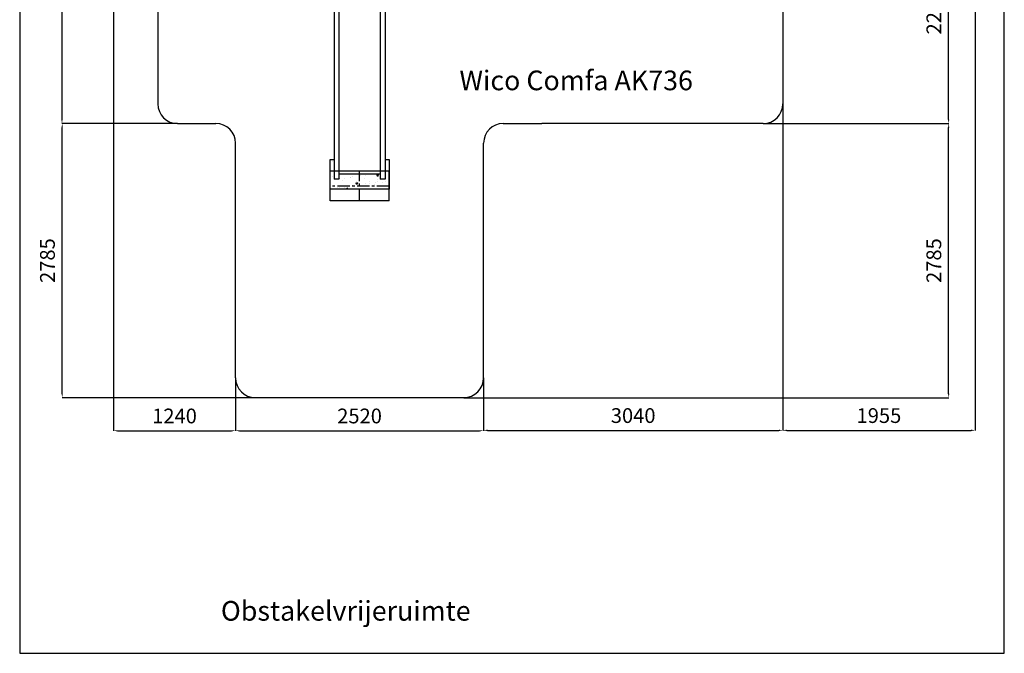
# Model space of a CAD drawing. Extents: x 97057 to 107061, y 37775 to 82499.
# Drawn here: x 97057 to 107061, y 68037 to 74476 of the extents above; entities that cross this region are included whole.
import ezdxf
from ezdxf.enums import TextEntityAlignment as Align

# ---------------------------------------------------------------- set-up
doc = ezdxf.new("R2010")
doc.units = 0
doc.header["$LTSCALE"] = 100
doc.linetypes.add('CENTER', pattern=[2, 1.25, -0.25, 0.25, -0.25])
doc.layers.get('0').update_dxf_attribs({"linetype": 'CONTINUOUS'})
doc.layers.get('DEFPOINTS').update_dxf_attribs({"linetype": 'CONTINUOUS'})
for name, color, linetype in [('DIK', 2, 'CONTINUOUS'), ('DUN', 6, 'CONTINUOUS'), ('HARTLIJN', 1, 'CENTER')]:
    doc.layers.add(name, color=color, linetype=linetype)
doc.styles.add('ROMANS', font='romans')
doc.dimstyles.new('GROTEMATEN', dxfattribs={"dimscale": 0, "dimtxt": 150, "dimasz": 40, "dimexe": 1, "dimexo": 0, "dimgap": 0, "dimtad": 1, "dimlfac": -1, "dimrnd": 5, "dimcen": 1.75, "dimclrd": 6, "dimclre": 6, "dimclrt": 6, "dimazin": 3, "dimtfac": 0.016667, "dimtmove": 0, "dimatfit": 3})

# ---------------------------------------------------------------- blocks, each defined once
blk = doc.blocks.new('*D17')
at = {"color": 6, "linetype": 'BYBLOCK'}
for p, q in [((98010, 61715), (98010, 55018)), ((99250, 55555), (99250, 55018)), ((98050, 55019), (99210, 55019))]:
    blk.add_line(p, q, dxfattribs=at)
for points in [[(98050, 55025), (98050, 55012), (98010, 55019)], [(99210, 55025), (99210, 55012), (99250, 55019)]]:
    blk.add_solid(points, dxfattribs=at)
at = {"layer": 'DEFPOINTS', "color": 0, "linetype": 'BYBLOCK'}
for p in [(98010, 61715), (99250, 55555), (99250, 55019)]:
    blk.add_point(p, dxfattribs=at)
at = {"color": 6, "linetype": 'BYBLOCK', "style": 'ROMANS'}
blk.add_text('1240', height=150, dxfattribs=at).set_placement((98630, 55169), align=Align.MIDDLE_CENTER)
blk = doc.blocks.new('*D16')
at = {"color": 6, "linetype": 'BYBLOCK'}
for p, q in [((98660, 58140), (97488, 58140)), ((97489, 55395), (97489, 58100)), ((99450, 55355), (97488, 55355))]:
    blk.add_line(p, q, dxfattribs=at)
for points in [[(97482, 58100), (97495, 58100), (97489, 58140)], [(97482, 55395), (97495, 55395), (97489, 55355)]]:
    blk.add_solid(points, dxfattribs=at)
at = {"layer": 'DEFPOINTS', "color": 0, "linetype": 'BYBLOCK'}
for p in [(97489, 58140), (98660, 58140), (99450, 55355)]:
    blk.add_point(p, dxfattribs=at)
at = {"color": 6, "linetype": 'BYBLOCK', "style": 'ROMANS'}
blk.add_text('2785', height=150, rotation=90, dxfattribs=at).set_placement((97339, 56748), align=Align.MIDDLE_CENTER)
blk = doc.blocks.new('*D15')
at = {"color": 6, "linetype": 'BYBLOCK'}
for p, q in [((98210, 61515), (97485, 61515)), ((97486, 61475), (97486, 58180)), ((98660, 58140), (97485, 58140))]:
    blk.add_line(p, q, dxfattribs=at)
for points in [[(97480, 61475), (97493, 61475), (97486, 61515)], [(97480, 58180), (97493, 58180), (97486, 58140)]]:
    blk.add_solid(points, dxfattribs=at)
at = {"layer": 'DEFPOINTS', "color": 0, "linetype": 'BYBLOCK'}
for p in [(98210, 61515), (97486, 58140), (98660, 58140)]:
    blk.add_point(p, dxfattribs=at)
at = {"color": 6, "linetype": 'BYBLOCK', "style": 'ROMANS'}
blk.add_text('3375', height=150, rotation=90, dxfattribs=at).set_placement((97336, 59828), align=Align.MIDDLE_CENTER)
blk = doc.blocks.new('*D13')
at = {"color": 6, "linetype": 'BYBLOCK'}
for p, q in [((104844, 60406), (106496, 60406)), ((106495, 58180), (106495, 60366)), ((104610, 58140), (106496, 58140))]:
    blk.add_line(p, q, dxfattribs=at)
for points in [[(106489, 60366), (106502, 60366), (106495, 60406)], [(106489, 58180), (106502, 58180), (106495, 58140)]]:
    blk.add_solid(points, dxfattribs=at)
at = {"layer": 'DEFPOINTS', "color": 0, "linetype": 'BYBLOCK'}
for p in [(104844, 60406), (106495, 60406), (104610, 58140)]:
    blk.add_point(p, dxfattribs=at)
at = {"color": 6, "linetype": 'BYBLOCK', "style": 'ROMANS'}
blk.add_text('2265', height=150, rotation=90, dxfattribs=at).set_placement((106345, 59273), align=Align.MIDDLE_CENTER)
blk = doc.blocks.new('*D12')
at = {"color": 6, "linetype": 'BYBLOCK'}
for p, q in [((104610, 58140), (106496, 58140)), ((106495, 55395), (106495, 58100)), ((101570, 55355), (106496, 55355))]:
    blk.add_line(p, q, dxfattribs=at)
for points in [[(106489, 58100), (106502, 58100), (106495, 58140)], [(106489, 55395), (106502, 55395), (106495, 55355)]]:
    blk.add_solid(points, dxfattribs=at)
at = {"layer": 'DEFPOINTS', "color": 0, "linetype": 'BYBLOCK'}
for p in [(104610, 58140), (106495, 58140), (101570, 55355)]:
    blk.add_point(p, dxfattribs=at)
at = {"color": 6, "linetype": 'BYBLOCK', "style": 'ROMANS'}
blk.add_text('2785', height=150, rotation=90, dxfattribs=at).set_placement((106345, 56748), align=Align.MIDDLE_CENTER)
blk = doc.blocks.new('*D11')
at = {"color": 6, "linetype": 'BYBLOCK'}
for p, q in [((106764, 63079), (106764, 55022)), ((104810, 58340), (104810, 55022)), ((104850, 55023), (106724, 55023))]:
    blk.add_line(p, q, dxfattribs=at)
for points in [[(104850, 55030), (104850, 55016), (104810, 55023)], [(106724, 55030), (106724, 55016), (106764, 55023)]]:
    blk.add_solid(points, dxfattribs=at)
at = {"layer": 'DEFPOINTS', "color": 0, "linetype": 'BYBLOCK'}
for p in [(106764, 63079), (104810, 58340), (106764, 55023)]:
    blk.add_point(p, dxfattribs=at)
at = {"color": 6, "linetype": 'BYBLOCK', "style": 'ROMANS'}
blk.add_text('1955', height=150, dxfattribs=at).set_placement((105787, 55173), align=Align.MIDDLE_CENTER)
blk = doc.blocks.new('*D10')
at = {"color": 6, "linetype": 'BYBLOCK'}
for p, q in [((104810, 58340), (104810, 55022)), ((101770, 55555), (101770, 55022)), ((101810, 55023), (104770, 55023))]:
    blk.add_line(p, q, dxfattribs=at)
for points in [[(101810, 55030), (101810, 55016), (101770, 55023)], [(104770, 55030), (104770, 55016), (104810, 55023)]]:
    blk.add_solid(points, dxfattribs=at)
at = {"layer": 'DEFPOINTS', "color": 0, "linetype": 'BYBLOCK'}
for p in [(104810, 58340), (101770, 55555), (104810, 55023)]:
    blk.add_point(p, dxfattribs=at)
at = {"color": 6, "linetype": 'BYBLOCK', "style": 'ROMANS'}
blk.add_text('3040', height=150, dxfattribs=at).set_placement((103290, 55173), align=Align.MIDDLE_CENTER)
blk = doc.blocks.new('*D8')
at = {"color": 6, "linetype": 'BYBLOCK'}
for p, q in [((99250, 55555), (99250, 55018)), ((101770, 55555), (101770, 55018)), ((99290, 55019), (101730, 55019))]:
    blk.add_line(p, q, dxfattribs=at)
for points in [[(99290, 55025), (99290, 55012), (99250, 55019)], [(101730, 55025), (101730, 55012), (101770, 55019)]]:
    blk.add_solid(points, dxfattribs=at)
at = {"layer": 'DEFPOINTS', "color": 0, "linetype": 'BYBLOCK'}
for p in [(99250, 55555), (101770, 55555), (101770, 55019)]:
    blk.add_point(p, dxfattribs=at)
at = {"color": 6, "linetype": 'BYBLOCK', "style": 'ROMANS'}
blk.add_text('2520', height=150, dxfattribs=at).set_placement((100510, 55169), align=Align.MIDDLE_CENTER)
blk = doc.blocks.new('*X1')
at = {"color": 0}
for p, q in [((15774, 5294), (15774, 5294)), ((15787, 5277), (15787, 5277)), ((16361, 5261), (16361, 5261)), ((15784, 5124), (15784, 5124)), ((15862, 5103), (15862, 5103)), ((15910, 5110), (15910, 5110)), ((15973, 5112), (15973, 5112)), ((15974, 5119), (15974, 5119)), ((15994, 5122), (15994, 5122)), ((16070, 5131), (16070, 5131)), ((16109, 5106), (16109, 5106)), ((16124, 5140), (16124, 5140)), ((16239, 5139), (16257, 5146)), ((16239, 5139), (16252, 5130)), ((16252, 5130), (16257, 5146)), ((15843, 5010), (15843, 5010)), ((15859, 5019), (15859, 5019)), ((15891, 5083), (15891, 5083)), ((15907, 5018), (15907, 5018)), ((15928, 4998), (15939, 5012)), ((15942, 4998), (15939, 5012)), ((15991, 5038), (15991, 5038)), ((16003, 5031), (16003, 5031)), ((16026, 5057), (16044, 5064)), ((16026, 5057), (16038, 5048)), ((16027, 5077), (16027, 5077)), ((16038, 5048), (16044, 5064)), ((16069, 5023), (16069, 5023)), ((16121, 5056), (16121, 5056)), ((16163, 5072), (16163, 5072)), ((16163, 5052), (16163, 5052)), ((16217, 5048), (16217, 5048)), ((16227, 5061), (16227, 5061)), ((16245, 5100), (16245, 5100)), ((16249, 5072), (16249, 5072)), ((16298, 5066), (16298, 5066)), ((16323, 5073), (16323, 5073))]:
    blk.add_line(p, q, dxfattribs=at)

msp = doc.modelspace()

# ---------------------------------------------------------------- linework, layer by layer
at = {"layer": 'DIK'}
for p, q in [((98460.473, 76595.156), (98460.473, 73620.156)), ((104810.473, 75637.819), (104810.473, 73620.156)), ((98660.473, 73420.156), (99050.473, 73420.156)), ((101970.473, 73420.156), (102360.473, 73420.156)), ((104610.473, 73420.156), (102360.473, 73420.156)), ((99250.473, 70835.156), (99250.473, 73220.156)), ((101770.473, 70835.156), (101770.473, 73220.156)), ((100810.473, 72935.156), (100210.473, 72935.156)), ((100210.473, 72635.156), (100210.473, 72935.156)), ((100810.473, 72635.156), (100810.473, 72935.156)), ((100810.473, 72635.156), (100210.473, 72635.156)), ((99450.473, 70635.156), (101570.473, 70635.156))]:
    msp.add_line(p, q, dxfattribs=at)
at = {"layer": 'DIK', "color": 6}
for p, q in [((100250.473, 74970.156), (100250.473, 72854.746)), ((100300.473, 74970.156), (100300.473, 72854.746)), ((100720.473, 74970.156), (100720.473, 72854.746)), ((100770.473, 74970.156), (100770.473, 72854.746)), ((100300.473, 72854.746), (100250.473, 72854.746)), ((100720.473, 72904.746), (100300.473, 72904.746)), ((100770.473, 72854.746), (100720.473, 72854.746))]:
    msp.add_line(p, q, dxfattribs=at)
for points in [[(100770.473, 73054.746), (100810.473, 73054.746), (100810.473, 72754.746), (100210.473, 72754.746)], [(100210.473, 72754.746), (100210.473, 73054.746), (100250.473, 73054.746)]]:
    msp.add_lwpolyline(points, dxfattribs=at)
at = {"layer": 'DIK'}
for centre, start, end in [((98660.473, 73620.156), 180, 270), ((104610.473, 73620.156), 270, 0), ((99050.473, 73220.156), 0, 90), ((101970.473, 73220.156), 90, 180), ((99450.473, 70835.156), 180, 270), ((101570.473, 70835.156), 270, 0)]:
    msp.add_arc(centre, 200, start, end, dxfattribs=at)
at = {"layer": 'DUN'}
msp.add_lwpolyline([(97056.951, 82498.682), (97056.951, 68036.91), (107060.823, 68036.91), (107060.823, 82498.682)], close=True, dxfattribs=at)
at = {"layer": 'HARTLIJN'}
for p, q in [((100510.473, 72635.156), (100510.473, 72935.156)), ((100810.473, 72785.156), (100210.473, 72785.156))]:
    msp.add_line(p, q, dxfattribs=at)

# ---------------------------------------------------------------- block references
at = {"layer": 'DUN', "color": 6}
msp.add_blockref('*X1', (84446.962, 67756.382), dxfattribs=at)

# ---------------------------------------------------------------- texts
at = {"layer": 'DUN', "style": 'ROMANS'}
for s, p in [('Wico Comfa AK736', (101524.755, 73758.596)), ('Obstakelvrijeruimte', (99101.127, 68368.549))]:
    msp.add_text(s, height=200, dxfattribs=at).set_placement(p)

# ---------------------------------------------------------------- dimensions: what is measured, and where the dimension line sits
at = {"layer": 'DUN'}
for base, p1, p2, picture, middle in [((106764.476, 70302.627), (104810.473, 73620.156), (106764.476, 78359.156), '*D11', (105787.474, 70452.627)), ((99250.473, 70298.228), (98010.473, 76995.156), (99250.473, 70835.156), '*D17', (98630.473, 70448.228)), ((104810.473, 70302.627), (101770.473, 70835.156), (104810.473, 73620.156), '*D10', (103290.473, 70452.627)), ((101770.473, 70298.228), (99250.473, 70835.156), (101770.473, 70835.156), '*D8', (100510.473, 70448.228))]:
    dim = msp.add_linear_dim(base=base, p1=p1, p2=p2, dimstyle='GROTEMATEN', dxfattribs=at)
    dim.commit()
    dim.dimension.update_dxf_attribs({"geometry": picture, "text_midpoint": middle, "insert": (0, 15279.661)})
for base, p1, p2, picture, middle in [((97486.206, 73420.156), (98210.473, 76795.156), (98660.473, 73420.156), '*D15', (97336.206, 75107.656)), ((106495.473, 75685.196), (104610.473, 73420.156), (104844.491, 75685.196), '*D13', (106345.473, 74552.676)), ((97488.735, 73420.156), (99450.473, 70635.156), (98660.473, 73420.156), '*D16', (97338.735, 72027.656)), ((106495.473, 73420.156), (101570.473, 70635.156), (104610.473, 73420.156), '*D12', (106345.473, 72027.656))]:
    dim = msp.add_linear_dim(base=base, p1=p1, p2=p2, angle=90, dimstyle='GROTEMATEN', dxfattribs=at)
    dim.commit()
    dim.dimension.update_dxf_attribs({"geometry": picture, "text_midpoint": middle, "insert": (0, 15279.661)})

doc.saveas('drawing.dxf')
